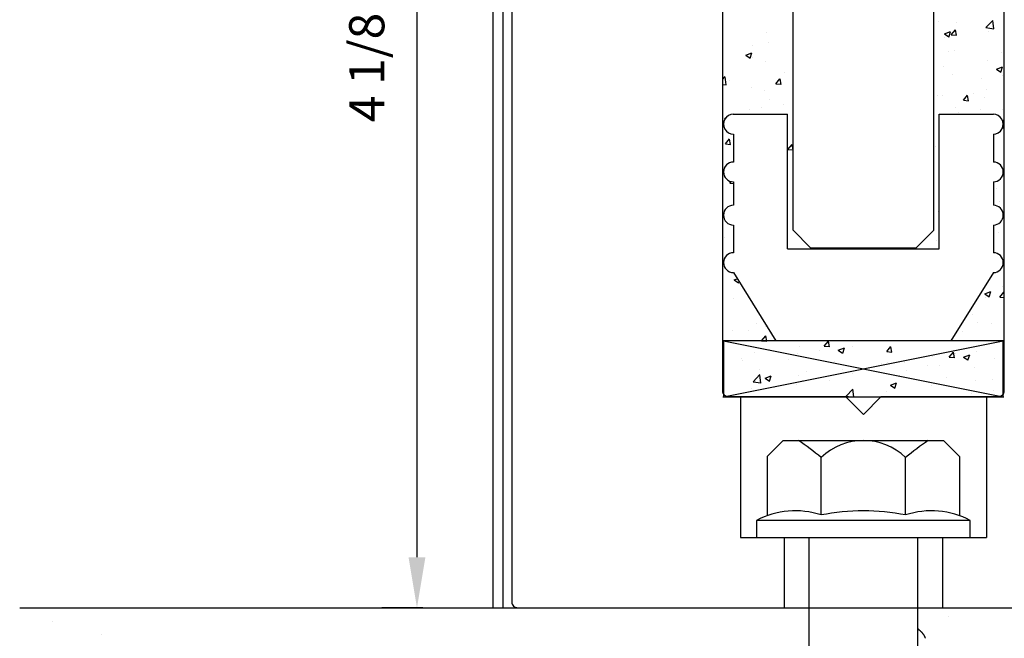
# Model space of a CAD drawing. Extents: x 1.9 to 39.8, y 0 to 26.3.
# Drawn here: x 20.6 to 24.1, y 4.4 to 6.6 of the extents above; entities that cross this region are included whole.
import ezdxf

# ---------------------------------------------------------------- set-up
doc = ezdxf.new("R2010")
doc.units = 0
doc.linetypes.add('DASHEDX2', pattern=[1.5, 1, -0.5])
doc.layers.get('0').update_dxf_attribs({"linetype": 'CONTINUOUS'})
doc.layers.get('DEFPOINTS').update_dxf_attribs({"linetype": 'CONTINUOUS'})
for name, color, linetype in [('3', 3, 'CONTINUOUS'), ('ROCKITE', 6, 'CONTINUOUS'), ('ROUGH_OPENING', 6, 'CONTINUOUS')]:
    doc.layers.add(name, color=color, linetype=linetype)
doc.styles.add('PRL_ARCH_DET', font='ROMANS.shx')
doc.dimstyles.get("Standard").update_dxf_attribs({"dimtxt": 0.18, "dimasz": 0.18, "dimexe": 0.18, "dimexo": 0.0625, "dimgap": 0.09, "dimtad": 0, "dimtih": 1, "dimtoh": 1, "dimzin": 0, "dimcen": 0.09, "dimazin": 3, "dimtfac": 1, "dimtofl": 0, "dimtmove": 0, "dimatfit": 3})

# ---------------------------------------------------------------- blocks, each defined once
blk = doc.blocks.new('*U76')
at = {"color": 7, "style": 'PRL_ARCH_DET'}
blk.add_text('4 1/8"', height=0.125, rotation=90, dxfattribs=at).set_placement((21.8637, 6.2218))
blk = doc.blocks.new('*D5')
at = {"color": 3, "transparency": 16777216}
for p, q in [((22.0561, 8.651), (21.8548, 8.651)), ((22.0001, 4.495), (21.8548, 4.495))]:
    blk.add_line(p, q, dxfattribs=at)
at = {"color": 1, "transparency": 16777216}
blk.add_line((21.9798, 8.471), (21.9798, 4.675), dxfattribs=at)
for points in [[(21.9498, 8.471), (22.0098, 8.471), (21.9798, 8.651)], [(21.9498, 4.675), (22.0098, 4.675), (21.9798, 4.495)]]:
    blk.add_solid(points, dxfattribs=at)
at = {"layer": 'DEFPOINTS', "color": 0, "transparency": 16777216}
for p in [(22.3061, 8.651), (21.9798, 4.495), (22.2501, 4.495)]:
    blk.add_point(p, dxfattribs=at)
at = {"layer": 'ROCKITE'}
blk.add_blockref('*U76', (0, 0), dxfattribs=at)
blk = doc.blocks.new('WEDGE_BOLT')
at = {"color": 1}
for p, q in [((-0.3422, 0.2877), (-0.285, 0.3449)), ((-0.285, 0.3449), (0.285, 0.3449)), ((0.3422, 0.2877), (0.285, 0.3449)), ((-0.3422, 0.2877), (-0.3422, 0.0775)), ((-0.1502, 0.0801), (-0.1502, 0.2847)), ((0.1502, 0.0801), (0.1502, 0.2847)), ((0.3422, 0.2877), (0.3422, 0.0775)), ((-0.1926, -0.5659), (-0.1926, 0)), ((0.1936, -3.5589), (0.1936, 0))]:
    blk.add_line(p, q, dxfattribs=at)
blk.add_lwpolyline([(-0.3803, 0), (0.3803, 0), (0.3803, 0.0606), (-0.3803, 0.0606)], close=True, dxfattribs=at)
blk.add_polyline3d([(0.2208, -0.3584, 0), (0.2203, -0.3571, 0), (0.2199, -0.3559, 0), (0.2194, -0.3546, 0), (0.2188, -0.3534, 0), (0.2183, -0.3522, 0), (0.2177, -0.351, 0), (0.2171, -0.3498, 0), (0.2164, -0.3487, 0), (0.2157, -0.3475, 0), (0.215, -0.3464, 0), (0.2143, -0.3453, 0), (0.2135, -0.3442, 0), (0.2127, -0.3431, 0), (0.2119, -0.3421, 0), (0.2111, -0.3411, 0), (0.2103, -0.3401, 0), (0.2094, -0.3391, 0), (0.2085, -0.3381, 0), (0.2076, -0.3371, 0), (0.2067, -0.3362, 0), (0.2057, -0.3352, 0), (0.2048, -0.3343, 0), (0.2038, -0.3334, 0), (0.2028, -0.3325, 0), (0.2018, -0.3316, 0), (0.2008, -0.3307, 0), (0.1998, -0.3298, 0), (0.1988, -0.3289, 0), (0.1978, -0.3281, 0), (0.1967, -0.3272, 0), (0.1957, -0.3264, 0), (0.1946, -0.3255, 0), (0.1936, -0.3247, 0)], dxfattribs=at)
for centre, radius, start, end in [((-0.7661, -0.4569), 0.964, 50.2874, 56.2758), ((0, 0.1274), 0.2175, 46.3136, 133.6864), ((0.7661, -0.4569), 0.964, 123.7242, 129.7126), ((-0.2424, -0.1986), 0.2936, 71.6977, 118.0102), ((0, -0.6812), 0.776, 78.8388, 101.1612), ((0.2424, -0.1986), 0.2936, 61.9898, 108.3023)]:
    blk.add_arc(centre, radius, start, end, dxfattribs=at)
blk = doc.blocks.new('*X61')
at = {"color": 0}
for p, q in [((23.8709, 4.4649), (23.8709, 4.4649)), ((20.6831, 4.4455), (20.6831, 4.4455)), ((20.8577, 4.4015), (20.8577, 4.4015))]:
    blk.add_line(p, q, dxfattribs=at)

msp = doc.modelspace()

# ---------------------------------------------------------------- linework, layer by layer
for p, q in [((24.00292, 6.5581), (24.02707, 6.58326)), ((24.03058, 6.55343), (24.02715, 6.58287)), ((23.83568, 6.58146), (23.83568, 6.58146)), ((23.87969, 6.53284), (23.89463, 6.55065)), ((23.89831, 6.53076), (23.89472, 6.55019)), ((23.89682, 6.57542), (23.89682, 6.57542)), ((24.00292, 6.5581), (24.0305, 6.55382)), ((23.22306, 6.53929), (23.22306, 6.53929)), ((23.85516, 6.5354), (23.87686, 6.54374)), ((23.85516, 6.5354), (23.87058, 6.525)), ((23.85522, 6.52283), (23.85522, 6.52283)), ((23.87066, 6.52455), (23.87695, 6.54328)), ((23.87969, 6.53284), (23.89822, 6.53122)), ((24.0118, 6.54268), (24.0118, 6.54268)), ((23.17151, 6.49401), (23.17151, 6.49401)), ((23.22924, 6.50356), (23.22924, 6.50356)), ((23.14918, 6.46025), (23.17089, 6.46858)), ((23.14918, 6.46025), (23.1646, 6.44985)), ((23.16469, 6.44939), (23.17097, 6.46812)), ((23.17367, 6.45129), (23.17367, 6.45129)), ((23.87154, 6.47464), (23.87154, 6.47464)), ((23.89118, 6.47559), (23.89118, 6.47559)), ((24.05667, 6.4686), (24.05667, 6.4686)), ((23.21929, 6.43609), (23.21929, 6.43609)), ((23.85145, 6.41963), (23.85145, 6.41963)), ((24.00803, 6.43948), (24.00803, 6.43948)), ((24.0402, 6.41059), (24.06191, 6.41892)), ((24.0402, 6.41059), (24.05562, 6.40019)), ((24.05571, 6.39973), (24.06199, 6.41847)), ((24.06481, 6.42149), (24.06481, 6.42149)), ((23.06709, 6.37501), (23.07564, 6.38391)), ((23.07914, 6.35408), (23.07572, 6.38352)), ((23.25565, 6.35802), (23.27059, 6.37583)), ((23.27427, 6.35594), (23.27068, 6.37537)), ((23.28573, 6.39752), (23.28573, 6.39752)), ((23.88402, 6.39046), (23.88402, 6.39046)), ((23.98577, 6.37815), (23.98577, 6.37815)), ((24.06337, 6.38837), (24.06337, 6.38837)), ((23.06709, 6.35632), (23.07906, 6.35447)), ((23.08995, 6.37175), (23.08995, 6.37175)), ((23.16887, 6.34515), (23.16887, 6.34515)), ((23.25565, 6.35802), (23.27418, 6.3564)), ((23.06875, 6.3105), (23.06875, 6.3105)), ((23.21552, 6.33289), (23.21552, 6.33289)), ((23.23424, 6.30351), (23.23424, 6.30351)), ((23.83081, 6.31718), (23.83081, 6.31718)), ((23.84768, 6.31644), (23.84768, 6.31644)), ((23.9227, 6.29966), (23.93765, 6.31747)), ((23.94132, 6.29758), (23.93773, 6.31701)), ((23.9583, 6.32239), (23.9583, 6.32239)), ((23.9963, 6.31019), (23.9963, 6.31019)), ((24.00426, 6.33628), (24.00426, 6.33628)), ((23.20418, 6.27525), (23.20418, 6.27525)), ((23.28179, 6.28547), (23.28179, 6.28547)), ((23.89618, 6.27554), (23.89618, 6.27554)), ((23.9227, 6.29966), (23.94123, 6.29804)), ((24.06166, 6.26855), (24.06166, 6.26855)), ((23.07375, 6.23545), (23.07738, 6.23684)), ((23.07375, 6.23545), (23.0755, 6.23427)), ((23.10461, 6.25006), (23.29775, 6.25006)), ((23.16087, 6.26633), (23.16087, 6.26633)), ((23.29775, 5.77147), (23.29775, 6.25006)), ((23.83644, 5.77147), (23.83644, 6.25006)), ((23.83644, 6.25006), (24.02956, 6.25006)), ((23.90422, 6.25588), (23.90422, 6.25588)), ((23.98182, 6.2661), (23.98182, 6.2661)), ((24.06207, 6.20201), (24.06709, 6.20123)), ((24.0631, 6.22469), (24.06709, 6.22885)), ((23.07631, 6.14429), (23.09126, 6.1621)), ((23.10486, 6.17968), (23.10486, 6.08006)), ((24.02931, 6.17968), (24.02931, 6.08006)), ((23.07631, 6.14429), (23.09484, 6.14267)), ((23.09493, 6.14221), (23.09134, 6.16164)), ((23.29866, 6.12484), (23.31361, 6.14265)), ((23.31709, 6.12376), (23.31369, 6.14219)), ((23.82267, 6.13362), (23.82267, 6.13362)), ((23.29866, 6.12484), (23.31709, 6.12323)), ((24.0639, 6.02894), (24.0639, 6.02894)), ((23.09259, 6.00546), (23.09741, 6.01048)), ((23.09259, 6.00546), (23.10486, 6.00355)), ((23.10486, 6.00968), (23.10486, 5.92642)), ((23.81872, 6.02157), (23.81872, 6.02157)), ((23.83637, 6.00685), (23.83637, 6.00685)), ((24.02931, 6.00968), (24.02931, 5.92642)), ((24.03974, 5.98721), (24.03974, 5.98721)), ((24.05036, 5.94053), (24.05036, 5.94053)), ((23.8326, 5.90365), (23.8326, 5.90365)), ((23.10486, 5.85605), (23.10486, 5.75752)), ((23.31613, 5.85761), (23.31613, 5.85761)), ((24.02931, 5.85605), (24.02931, 5.75752)), ((23.31709, 5.83804), (23.37959, 5.77554)), ((23.81709, 5.83804), (23.75459, 5.77554)), ((24.04641, 5.82848), (24.04641, 5.82848)), ((23.07299, 5.81186), (23.07299, 5.81186)), ((23.82883, 5.80045), (23.82883, 5.80045)), ((23.29775, 5.77147), (23.83644, 5.77147)), ((23.37959, 5.77554), (23.75459, 5.77554)), ((23.10486, 5.68714), (23.25617, 5.44478)), ((24.02931, 5.68714), (23.87801, 5.44478)), ((23.10794, 5.66105), (23.1186, 5.66514)), ((23.10794, 5.66105), (23.12336, 5.65064)), ((23.12344, 5.65019), (23.12501, 5.65486)), ((23.99896, 5.61139), (24.02066, 5.61972)), ((23.99896, 5.61139), (24.01438, 5.60099)), ((24.01446, 5.60053), (24.02075, 5.61927)), ((24.05174, 5.60012), (24.06669, 5.61793)), ((24.06298, 5.63639), (24.06298, 5.63639)), ((24.06709, 5.61572), (24.06677, 5.61747)), ((23.10567, 5.5931), (23.10567, 5.5931)), ((24.00071, 5.5994), (24.00071, 5.5994)), ((24.05174, 5.60012), (24.06709, 5.59878)), ((23.19408, 5.54162), (23.19408, 5.54162)), ((23.95648, 5.53729), (23.95648, 5.53729)), ((23.18537, 5.50731), (23.18537, 5.50731)), ((23.97411, 5.51071), (23.97411, 5.51071)), ((24.02151, 5.50666), (24.02151, 5.50666)), ((23.10172, 5.48105), (23.10172, 5.48105)), ((23.15904, 5.48123), (23.15904, 5.48123)), ((23.20535, 5.44475), (23.2203, 5.46257)), ((23.21913, 5.4965), (23.21913, 5.4965)), ((23.22397, 5.44267), (23.22038, 5.46211)), ((23.91916, 5.47713), (23.91916, 5.47713)), ((23.06969, 5.24497), (24.0645, 5.44478)), ((23.06969, 5.44478), (24.0645, 5.24497)), ((23.20535, 5.44475), (23.22388, 5.44313)), ((23.41411, 5.44419), (23.41411, 5.44419)), ((23.4277, 5.4253), (23.44265, 5.44311)), ((23.44632, 5.42322), (23.44273, 5.44265)), ((23.1816, 5.40412), (23.1816, 5.40412)), ((23.23333, 5.41316), (23.23333, 5.41316)), ((23.33336, 5.40001), (23.33336, 5.40001)), ((23.34076, 5.42595), (23.34076, 5.42595)), ((23.41096, 5.41023), (23.41096, 5.41023)), ((23.4277, 5.4253), (23.44623, 5.42368)), ((23.47802, 5.41142), (23.49973, 5.41975)), ((23.47802, 5.41142), (23.49344, 5.40102)), ((23.49353, 5.40056), (23.49981, 5.4193)), ((23.52837, 5.42568), (23.52837, 5.42568)), ((23.65005, 5.40585), (23.665, 5.42366)), ((23.65005, 5.40585), (23.66858, 5.40423)), ((23.66867, 5.40377), (23.66508, 5.4232)), ((23.8724, 5.3864), (23.88735, 5.40421)), ((23.89102, 5.38431), (23.88743, 5.40375)), ((23.89408, 5.39777), (23.89408, 5.39777)), ((23.92353, 5.38659), (23.94524, 5.39493)), ((23.93904, 5.37574), (23.94532, 5.39447)), ((23.97034, 5.40751), (23.97034, 5.40751)), ((23.13371, 5.38321), (23.13371, 5.38321)), ((23.13758, 5.37424), (23.13758, 5.37424)), ((23.2992, 5.37622), (23.2992, 5.37622)), ((23.46468, 5.36923), (23.46468, 5.36923)), ((23.63017, 5.36224), (23.63017, 5.36224)), ((23.65459, 5.36584), (23.65459, 5.36584)), ((23.71329, 5.36674), (23.71329, 5.36674)), ((23.81375, 5.38766), (23.81375, 5.38766)), ((23.8724, 5.3864), (23.89093, 5.38477)), ((23.92353, 5.38659), (23.93895, 5.37619)), ((24.03339, 5.38064), (24.03339, 5.38064)), ((23.17479, 5.29888), (23.19893, 5.32404)), ((23.20244, 5.29421), (23.19902, 5.32365)), ((23.19908, 5.34157), (23.19908, 5.34157)), ((23.33699, 5.32275), (23.33699, 5.32275)), ((23.36456, 5.33458), (23.36456, 5.33458)), ((23.49358, 5.34259), (23.49358, 5.34259)), ((23.53005, 5.32759), (23.53005, 5.32759)), ((23.53251, 5.33571), (23.53251, 5.33571)), ((23.6426, 5.32919), (23.6426, 5.32919)), ((23.7202, 5.33941), (23.7202, 5.33941)), ((23.79565, 5.35524), (23.79565, 5.35524)), ((23.83761, 5.35487), (23.83761, 5.35487)), ((23.96114, 5.34825), (23.96114, 5.34825)), ((23.17479, 5.29888), (23.20236, 5.2946)), ((23.17783, 5.30092), (23.17783, 5.30092)), ((23.21755, 5.31144), (23.23926, 5.31977)), ((23.21755, 5.31144), (23.23297, 5.30104)), ((23.23306, 5.30058), (23.23934, 5.31931)), ((23.32941, 5.28796), (23.32941, 5.28796)), ((23.35172, 5.30467), (23.35172, 5.30467)), ((23.44682, 5.30342), (23.44682, 5.30342)), ((23.66306, 5.28661), (23.68477, 5.29494)), ((23.67857, 5.27575), (23.68485, 5.29448)), ((23.69553, 5.3206), (23.69553, 5.3206)), ((23.86102, 5.3136), (23.86102, 5.3136)), ((23.96657, 5.30431), (23.96657, 5.30431)), ((24.0265, 5.30661), (24.0265, 5.30661)), ((23.17093, 5.27364), (23.17093, 5.27364)), ((23.2518, 5.27774), (23.2518, 5.27774)), ((23.50563, 5.24757), (23.52978, 5.27273)), ((23.53305, 5.24497), (23.52986, 5.27234)), ((23.65082, 5.26264), (23.65082, 5.26264)), ((23.66306, 5.28661), (23.67848, 5.27621)), ((23.80998, 5.28447), (23.80998, 5.28447)), ((23.95184, 5.25837), (23.95184, 5.25837)), ((24.02944, 5.26859), (24.02944, 5.26859)), ((23.06709, 5.24497), (24.06709, 5.24497)), ((23.06969, 5.24497), (24.0645, 5.24497)), ((23.50563, 5.24757), (23.5224, 5.24497)), ((23.12959, 4.74497), (24.00459, 4.74497))]:
    msp.add_line(p, q)
at = {"linetype": 'DASHEDX2'}
for p, q in [((23.12959, 5.24497), (23.12959, 4.74497)), ((24.00459, 5.24497), (24.00459, 4.74497)), ((23.28584, 4.74497), (23.28584, 4.49497)), ((23.84834, 4.74497), (23.84834, 4.49497))]:
    msp.add_line(p, q, dxfattribs=at)
msp.add_lwpolyline([(22.25009, 8.63697), (22.25009, 4.49497), (22.28609, 4.49497), (22.28609, 8.63097, -0.4142136), (22.30609, 8.65097), (23.06709, 8.65097), (23.06709, 8.68697), (22.30009, 8.68697, 0.4142136)], format="xyb", close=True)
for points in [[(22.31709, 8.60023), (22.31709, 4.51523, 0.4142136), (22.33709, 4.49523, 0.0002108), (24.79709, 4.49523, 0.4142136)], [(24.06709, 8.12023), (24.06709, 5.26523, -0.4142136), (24.04709, 5.24523), (23.62959, 5.24523), (23.56709, 5.18273), (23.50459, 5.24523), (23.08709, 5.24523, -0.4142136), (23.06709, 5.26523), (23.06709, 8.12455)]]:
    msp.add_lwpolyline(points, format="xyb")
msp.add_lwpolyline([(23.06969, 5.24497), (24.0645, 5.24497), (24.0645, 5.44478), (23.06969, 5.44478)], close=True)
for centre, start, end in [((23.10486, 6.21487), 89.59111, 270), ((24.02931, 6.21487), 270, 90.40889), ((23.10486, 6.04487), 90, 270), ((24.02931, 6.04487), 270, 90), ((23.10486, 5.89123), 90, 270), ((24.02931, 5.89123), 270, 90), ((23.10486, 5.72233), 90, 270), ((24.02931, 5.72233), 270, 90)]:
    msp.add_arc(centre, 0.03519, start, end)
at = {"layer": '3'}
for p, q in [((23.31709, 5.83804), (23.31709, 10.68662)), ((23.81709, 5.83804), (23.81709, 10.68596))]:
    msp.add_line(p, q, dxfattribs=at)
at = {"layer": 'ROUGH_OPENING'}
msp.add_line((20.56709, 4.49497), (26.56709, 4.49497), dxfattribs=at)

# ---------------------------------------------------------------- block references
at = {"layer": '3', "color": 0}
msp.add_blockref('WEDGE_BOLT', (23.56709, 4.74497), dxfattribs=at)
at = {"layer": 'ROUGH_OPENING', "linetype": 'CONTINUOUS'}
msp.add_blockref('*X61', (0, 0), dxfattribs=at)

# ---------------------------------------------------------------- dimensions: what is measured, and where the dimension line sits
dim = msp.add_linear_dim(base=(21.97977, 4.49497), p1=(22.30609, 8.65097), p2=(22.25009, 4.49497), angle=90, dimstyle='Standard', override={"dimdec": 4})
dim.commit()
dim.dimension.update_dxf_attribs({"geometry": '*D5', "text_midpoint": (21.82203, 6.57297)})

doc.saveas('drawing.dxf')
